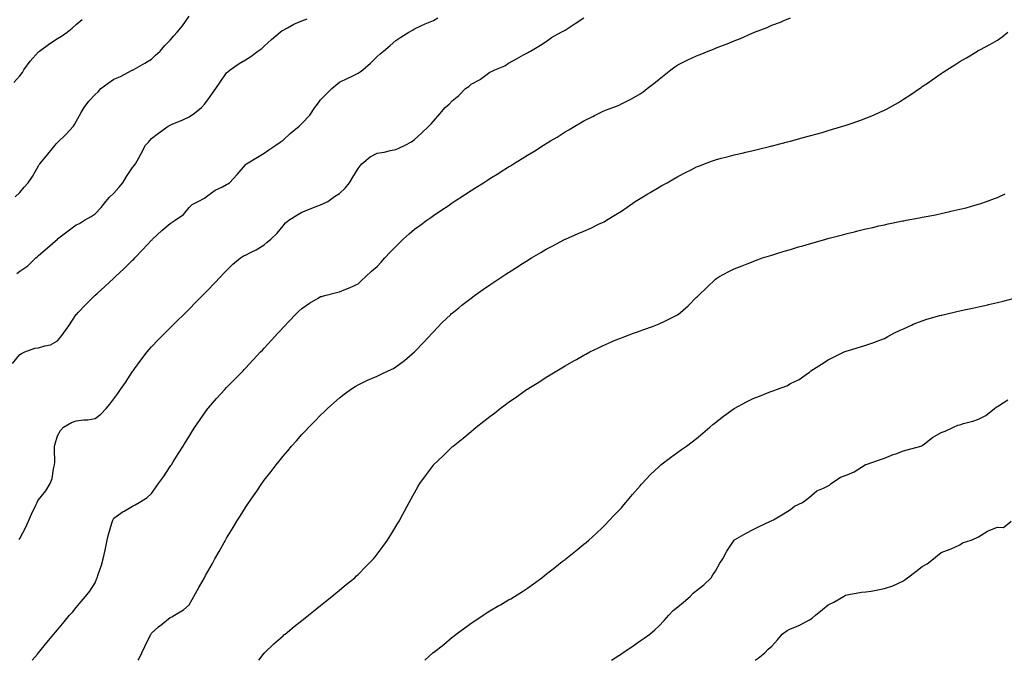
# Model space of a CAD drawing. Units: inches. Extents: x 992243 to 994883, y 7324298 to 7326938.
# Drawn here: x 993728 to 994252, y 7324298 to 7324639 of the extents above; entities that cross this region are included whole.
import ezdxf

# ---------------------------------------------------------------- set-up
doc = ezdxf.new("R2010")
doc.units = ezdxf.units.IN
doc.header["$MEASUREMENT"] = 0
doc.layers.add('Contour_99227324', color=7, linetype='Continuous', true_color=0x278248)

msp = doc.modelspace()

# ---------------------------------------------------------------- linework, layer by layer
at = {"layer": 'Contour_99227324'}
for points in [[(993724.22, 7324455.75, 3218), (993728.05, 7324460.58, 3218), (993728.88, 7324461.09, 3218), (993730.76, 7324461.92, 3218), (993736, 7324463.97, 3218), (993738.05, 7324464.11, 3218), (993741.34, 7324465.21, 3218), (993744.31, 7324465.66, 3218), (993748.05, 7324467.87, 3218), (993749.92, 7324470.04, 3218), (993751.33, 7324471.92, 3218), (993754.1, 7324475.86, 3218), (993758.05, 7324481.84, 3218), (993758.08, 7324481.89, 3218), (993758.11, 7324481.92, 3218), (993759.05, 7324482.92, 3218), (993762.91, 7324487.06, 3218), (993767.88, 7324491.92, 3218), (993767.97, 7324491.99, 3218), (993768.05, 7324492.05, 3218), (993769.12, 7324492.99, 3218), (993773.31, 7324496.66, 3218), (993778.05, 7324501.22, 3218), (993778.4, 7324501.57, 3218), (993778.71, 7324501.92, 3218), (993783.6, 7324506.37, 3218), (993788.05, 7324510.69, 3218), (993788.68, 7324511.29, 3218), (993789.23, 7324511.92, 3218), (993793.54, 7324516.43, 3218), (993798.05, 7324521.34, 3218), (993798.36, 7324521.61, 3218), (993798.69, 7324521.92, 3218), (993803.53, 7324526.44, 3218), (993808.05, 7324530.22, 3218), (993809.03, 7324530.94, 3218), (993810.67, 7324531.92, 3218), (993815.01, 7324534.96, 3218), (993818.05, 7324538.68, 3218), (993819.64, 7324540.32, 3218), (993822.96, 7324541.92, 3218), (993826.35, 7324543.61, 3218), (993828.05, 7324545.16, 3218), (993831.99, 7324547.98, 3218), (993835.91, 7324549.78, 3218), (993838.05, 7324550.91, 3218), (993838.69, 7324551.28, 3218), (993839.55, 7324551.92, 3218), (993843.73, 7324556.24, 3218), (993848.05, 7324561.43, 3218), (993848.28, 7324561.69, 3218), (993848.61, 7324561.92, 3218), (993854.49, 7324565.48, 3218), (993858.05, 7324567.65, 3218), (993860.55, 7324569.42, 3218), (993864.22, 7324571.92, 3218), (993866.56, 7324573.41, 3218), (993868.05, 7324574.49, 3218), (993871.88, 7324578.09, 3218), (993876.59, 7324581.92, 3218), (993877.33, 7324582.65, 3218), (993878.05, 7324583.31, 3218), (993882.25, 7324587.73, 3218), (993885.04, 7324591.92, 3218), (993886.33, 7324593.64, 3218), (993888.05, 7324595.92, 3218), (993891.02, 7324598.95, 3218), (993894.09, 7324601.92, 3218), (993896.14, 7324603.83, 3218), (993898.05, 7324605.43, 3218), (993902.54, 7324607.42, 3218), (993904.55, 7324608.43, 3218), (993908.05, 7324610.09, 3218), (993909.13, 7324610.83, 3218), (993910.47, 7324611.92, 3218), (993914.56, 7324615.41, 3218), (993918.05, 7324618.93, 3218), (993919.64, 7324620.33, 3218), (993921.49, 7324621.92, 3218), (993925.11, 7324624.86, 3218), (993928.05, 7324627.48, 3218), (993930.69, 7324629.28, 3218), (993934.96, 7324631.92, 3218), (993936.9, 7324633.07, 3218), (993938.05, 7324633.74, 3218), (993941.37, 7324635.25, 3218), (993943.65, 7324636.32, 3218), (993948.05, 7324638.19, 3218), (993950.35, 7324639.62, 3218)], [(993725.56, 7324544.41, 3220), (993728.05, 7324546.7, 3220), (993730.42, 7324549.54, 3220), (993732.44, 7324551.92, 3220), (993734.77, 7324555.2, 3220), (993738.05, 7324560.88, 3220), (993738.4, 7324561.57, 3220), (993738.64, 7324561.92, 3220), (993741.34, 7324565.21, 3220), (993742.88, 7324567.09, 3220), (993746.89, 7324571.92, 3220), (993747.41, 7324572.57, 3220), (993748.05, 7324573.27, 3220), (993752.49, 7324577.47, 3220), (993756.55, 7324581.92, 3220), (993757.13, 7324582.84, 3220), (993758.05, 7324584.52, 3220), (993760.75, 7324589.22, 3220), (993762.2, 7324591.92, 3220), (993764.7, 7324595.26, 3220), (993768.05, 7324598.78, 3220), (993769.72, 7324600.25, 3220), (993771.05, 7324601.92, 3220), (993775.1, 7324604.86, 3220), (993778.05, 7324606.97, 3220), (993781.57, 7324608.41, 3220), (993787.81, 7324611.68, 3220), (993788.05, 7324611.79, 3220), (993788.13, 7324611.84, 3220), (993788.29, 7324611.92, 3220), (993794.55, 7324615.41, 3220), (993798.05, 7324617.63, 3220), (993800.2, 7324619.77, 3220), (993802.68, 7324621.92, 3220), (993805.18, 7324624.8, 3220), (993808.05, 7324627.69, 3220), (993809.91, 7324630.06, 3220), (993811.78, 7324631.92, 3220), (993814.61, 7324635.36, 3220), (993818.05, 7324640.4, 3220)], [(993727.74, 7324362.23, 3217), (993728.05, 7324362.78, 3217), (993731.26, 7324368.71, 3217), (993732.66, 7324371.92, 3217), (993734.29, 7324375.68, 3217), (993736.54, 7324380.4, 3217), (993737.23, 7324381.92, 3217), (993737.5, 7324382.47, 3217), (993738.05, 7324383.35, 3217), (993741.84, 7324388.14, 3217), (993744.18, 7324391.92, 3217), (993745.24, 7324394.73, 3217), (993745.9, 7324399.77, 3217), (993746.47, 7324401.92, 3217), (993746.63, 7324403.34, 3217), (993746.41, 7324410.27, 3217), (993746.55, 7324411.92, 3217), (993746.83, 7324413.14, 3217), (993748.05, 7324417.4, 3217), (993749.74, 7324420.23, 3217), (993751.33, 7324421.92, 3217), (993755.58, 7324424.4, 3217), (993758.05, 7324425.39, 3217), (993762.01, 7324425.88, 3217), (993764.15, 7324425.82, 3217), (993768.05, 7324426.48, 3217), (993771.11, 7324428.87, 3217), (993774, 7324431.92, 3217), (993775.84, 7324434.13, 3217), (993778.05, 7324436.94, 3217), (993780.13, 7324439.84, 3217), (993781.58, 7324441.92, 3217), (993784.21, 7324445.76, 3217), (993788.05, 7324451.49, 3217), (993788.23, 7324451.75, 3217), (993788.33, 7324451.92, 3217), (993789.08, 7324452.95, 3217), (993792.39, 7324457.58, 3217), (993795.74, 7324461.92, 3217), (993796.79, 7324463.18, 3217), (993798.05, 7324464.56, 3217), (993801.63, 7324468.34, 3217), (993805.16, 7324471.92, 3217), (993806.6, 7324473.36, 3217), (993808.05, 7324474.8, 3217), (993811.62, 7324478.35, 3217), (993815.22, 7324481.92, 3217), (993816.63, 7324483.33, 3217), (993818.05, 7324484.74, 3217), (993821.63, 7324488.33, 3217), (993825.21, 7324491.92, 3217), (993826.62, 7324493.34, 3217), (993828.05, 7324494.78, 3217), (993831.54, 7324498.43, 3217), (993834.85, 7324501.92, 3217), (993836.41, 7324503.56, 3217), (993838.05, 7324505.29, 3217), (993841.4, 7324508.57, 3217), (993845.46, 7324511.92, 3217), (993847.03, 7324512.94, 3217), (993848.05, 7324513.42, 3217), (993851.17, 7324515.04, 3217), (993853.72, 7324516.25, 3217), (993858.05, 7324518.96, 3217), (993859.64, 7324520.33, 3217), (993861.54, 7324521.92, 3217), (993864.86, 7324525.11, 3217), (993868.05, 7324529.03, 3217), (993869.41, 7324530.56, 3217), (993871.05, 7324531.92, 3217), (993875.36, 7324534.6, 3217), (993878.05, 7324536.26, 3217), (993882.04, 7324537.92, 3217), (993885.21, 7324539.07, 3217), (993888.05, 7324540.17, 3217), (993889.28, 7324540.69, 3217), (993891.93, 7324541.92, 3217), (993895.42, 7324544.55, 3217), (993898.05, 7324546.14, 3217), (993901.03, 7324548.94, 3217), (993903.36, 7324551.92, 3217), (993905.16, 7324554.81, 3217), (993908.05, 7324559.48, 3217), (993909.13, 7324560.83, 3217), (993909.94, 7324561.92, 3217), (993914.38, 7324565.59, 3217), (993918.05, 7324567.58, 3217), (993921.76, 7324568.21, 3217), (993925.19, 7324569.06, 3217), (993928.05, 7324569.63, 3217), (993929.63, 7324570.34, 3217), (993932.99, 7324571.92, 3217), (993936.4, 7324573.57, 3217), (993938.05, 7324574.87, 3217), (993941.68, 7324578.29, 3217), (993945.55, 7324581.92, 3217), (993946.84, 7324583.13, 3217), (993948.05, 7324584.69, 3217), (993951.47, 7324588.51, 3217), (993954.3, 7324591.92, 3217), (993956.37, 7324593.6, 3217), (993958.05, 7324595.46, 3217), (993961.64, 7324598.33, 3217), (993965.12, 7324601.92, 3217), (993966.84, 7324603.13, 3217), (993968.05, 7324604.22, 3217), (993972.93, 7324606.81, 3217), (993973.1, 7324606.88, 3217), (993978.05, 7324610.73, 3217), (993978.87, 7324611.1, 3217), (993980.7, 7324611.92, 3217), (993986.01, 7324613.96, 3217), (993988.05, 7324615.46, 3217), (993992.23, 7324617.75, 3217), (993995.93, 7324619.81, 3217), (993998.05, 7324620.97, 3217), (993998.61, 7324621.36, 3217), (993999.68, 7324621.92, 3217), (994004.96, 7324625.01, 3217), (994008.05, 7324627.03, 3217), (994010.9, 7324629.07, 3217), (994016.02, 7324631.92, 3217), (994017.37, 7324632.61, 3217), (994018.05, 7324633.08, 3217), (994021.28, 7324635.16, 3217), (994023.43, 7324636.54, 3217), (994028.05, 7324639.47, 3217)], [(993734.68, 7324298, 3216), (993737.43, 7324301.3, 3216), (993737.95, 7324301.92, 3216), (993737.99, 7324301.97, 3216), (993738.05, 7324302.04, 3216), (993742.48, 7324307.49, 3216), (993746.12, 7324311.92, 3216), (993746.99, 7324312.98, 3216), (993748.05, 7324314.27, 3216), (993751.54, 7324318.43, 3216), (993754.51, 7324321.92, 3216), (993756.15, 7324323.83, 3216), (993758.05, 7324326.09, 3216), (993760.74, 7324329.23, 3216), (993763, 7324331.92, 3216), (993765.19, 7324334.78, 3216), (993768.05, 7324339.25, 3216), (993768.87, 7324341.1, 3216), (993769.13, 7324341.92, 3216), (993769.66, 7324343.53, 3216), (993771.4, 7324348.57, 3216), (993772.42, 7324351.92, 3216), (993773.41, 7324356.55, 3216), (993773.61, 7324357.48, 3216), (993774.54, 7324361.92, 3216), (993775.15, 7324364.82, 3216), (993777.03, 7324370.9, 3216), (993777.28, 7324371.92, 3216), (993777.47, 7324372.5, 3216), (993778.05, 7324373.55, 3216), (993782.92, 7324377.05, 3216), (993783.46, 7324377.33, 3216), (993788.05, 7324379.94, 3216), (993789.39, 7324380.58, 3216), (993791.43, 7324381.92, 3216), (993795.52, 7324384.45, 3216), (993798.05, 7324386.75, 3216), (993800.21, 7324389.76, 3216), (993801.73, 7324391.92, 3216), (993804.44, 7324395.53, 3216), (993808.05, 7324400.97, 3216), (993808.41, 7324401.55, 3216), (993808.64, 7324401.92, 3216), (993809.61, 7324403.49, 3216), (993812.25, 7324407.72, 3216), (993814.88, 7324411.92, 3216), (993816.09, 7324413.88, 3216), (993818.05, 7324417.02, 3216), (993819.93, 7324420.03, 3216), (993821.15, 7324421.92, 3216), (993823.91, 7324426.07, 3216), (993828.05, 7324431.87, 3216), (993828.09, 7324431.92, 3216), (993828.39, 7324432.26, 3216), (993832.73, 7324437.24, 3216), (993837.03, 7324441.92, 3216), (993838.05, 7324442.94, 3216), (993842.46, 7324447.5, 3216), (993846.75, 7324451.92, 3216), (993847.4, 7324452.57, 3216), (993848.05, 7324453.26, 3216), (993852.24, 7324457.73, 3216), (993856.12, 7324461.92, 3216), (993857.04, 7324462.93, 3216), (993858.05, 7324464.01, 3216), (993861.84, 7324468.13, 3216), (993865.31, 7324471.92, 3216), (993866.61, 7324473.35, 3216), (993868.05, 7324474.91, 3216), (993871.42, 7324478.55, 3216), (993874.66, 7324481.92, 3216), (993876.4, 7324483.57, 3216), (993878.05, 7324485.05, 3216), (993882.07, 7324487.9, 3216), (993886.65, 7324490.52, 3216), (993888.05, 7324491.37, 3216), (993888.49, 7324491.48, 3216), (993890.28, 7324491.92, 3216), (993896.47, 7324493.5, 3216), (993898.05, 7324493.93, 3216), (993901.45, 7324495.32, 3216), (993903.8, 7324496.17, 3216), (993908.05, 7324498.2, 3216), (993909.95, 7324500.02, 3216), (993911.86, 7324501.92, 3216), (993915.06, 7324504.91, 3216), (993918.05, 7324507.35, 3216), (993920.27, 7324509.71, 3216), (993922.16, 7324511.92, 3216), (993924.97, 7324515, 3216), (993928.05, 7324518.02, 3216), (993930.04, 7324519.93, 3216), (993932.03, 7324521.92, 3216), (993935.18, 7324524.79, 3216), (993938.05, 7324527.21, 3216), (993940.82, 7324529.15, 3216), (993944.49, 7324531.92, 3216), (993946.58, 7324533.39, 3216), (993948.05, 7324534.46, 3216), (993952.57, 7324537.4, 3216), (993955.8, 7324539.67, 3216), (993958.05, 7324541.23, 3216), (993958.48, 7324541.49, 3216), (993959.1, 7324541.92, 3216), (993964.56, 7324545.4, 3216), (993968.05, 7324547.77, 3216), (993970.65, 7324549.32, 3216), (993974.6, 7324551.92, 3216), (993976.73, 7324553.24, 3216), (993978.05, 7324554.11, 3216), (993982.92, 7324557.05, 3216), (993983.63, 7324557.5, 3216), (993988.05, 7324560.32, 3216), (993989.06, 7324560.92, 3216), (993990.61, 7324561.92, 3216), (993995.25, 7324564.72, 3216), (993998.05, 7324566.5, 3216), (994001.44, 7324568.54, 3216), (994006.64, 7324571.92, 3216), (994007.51, 7324572.46, 3216), (994008.05, 7324572.8, 3216), (994010.23, 7324574.09, 3216), (994013.79, 7324576.18, 3216), (994018.05, 7324578.89, 3216), (994019.99, 7324579.98, 3216), (994023.29, 7324581.92, 3216), (994026.31, 7324583.66, 3216), (994028.05, 7324584.74, 3216), (994032.85, 7324587.12, 3216), (994033.69, 7324587.56, 3216), (994038.05, 7324589.82, 3216), (994039.55, 7324590.41, 3216), (994043.43, 7324591.92, 3216), (994046.76, 7324593.21, 3216), (994048.05, 7324593.77, 3216), (994051.94, 7324595.8, 3216), (994053.41, 7324596.56, 3216), (994058.05, 7324599.14, 3216), (994059.68, 7324600.29, 3216), (994061.8, 7324601.92, 3216), (994065.32, 7324604.65, 3216), (994068.05, 7324606.93, 3216), (994070.83, 7324609.14, 3216), (994074.4, 7324611.92, 3216), (994076.44, 7324613.54, 3216), (994078.05, 7324614.6, 3216), (994082.93, 7324617.03, 3216), (994083.34, 7324617.21, 3216), (994088.05, 7324619.38, 3216), (994089.89, 7324620.08, 3216), (994094.25, 7324621.92, 3216), (994097.03, 7324622.94, 3216), (994098.05, 7324623.35, 3216), (994100.43, 7324624.3, 3216), (994104.26, 7324625.71, 3216), (994108.05, 7324627.41, 3216), (994111.31, 7324628.65, 3216), (994117.55, 7324631.42, 3216), (994118.05, 7324631.63, 3216), (994118.26, 7324631.71, 3216), (994118.78, 7324631.92, 3216), (994125.51, 7324634.46, 3216), (994128.05, 7324635.57, 3216), (994132.66, 7324637.31, 3216), (994134.01, 7324637.88, 3216), (994138.05, 7324639.51, 3216)], [(993724.8, 7324605.17, 3221), (993728.05, 7324608.79, 3221), (993729.43, 7324610.54, 3221), (993730.17, 7324611.92, 3221), (993733.49, 7324616.48, 3221), (993738.05, 7324621.42, 3221), (993738.3, 7324621.67, 3221), (993738.55, 7324621.92, 3221), (993744.03, 7324625.94, 3221), (993748.05, 7324628.58, 3221), (993750.24, 7324629.74, 3221), (993753.22, 7324631.92, 3221), (993755.89, 7324634.08, 3221), (993758.05, 7324636.05, 3221), (993761.27, 7324638.69, 3221)], [(993726.36, 7324503.6, 3219), (993728.05, 7324504.93, 3219), (993732.26, 7324507.71, 3219), (993736.58, 7324511.92, 3219), (993737.38, 7324512.59, 3219), (993738.05, 7324513.16, 3219), (993742.77, 7324517.21, 3219), (993748.03, 7324521.92, 3219), (993748.05, 7324521.94, 3219), (993748.14, 7324522.01, 3219), (993753.73, 7324526.24, 3219), (993758.05, 7324529.46, 3219), (993759.69, 7324530.28, 3219), (993762.42, 7324531.92, 3219), (993765.95, 7324534.01, 3219), (993768.05, 7324535.28, 3219), (993771.26, 7324538.7, 3219), (993773.79, 7324541.92, 3219), (993775.67, 7324544.3, 3219), (993778.05, 7324546.43, 3219), (993780.65, 7324549.33, 3219), (993782.76, 7324551.92, 3219), (993784.75, 7324555.22, 3219), (993788.05, 7324560.05, 3219), (993788.92, 7324561.05, 3219), (993789.56, 7324561.92, 3219), (993791.33, 7324565.21, 3219), (993792.54, 7324567.42, 3219), (993794.89, 7324571.92, 3219), (993796.45, 7324573.52, 3219), (993798.05, 7324575.4, 3219), (993801.77, 7324578.2, 3219), (993807, 7324581.92, 3219), (993807.69, 7324582.29, 3219), (993808.05, 7324582.52, 3219), (993809.12, 7324582.99, 3219), (993814.68, 7324585.29, 3219), (993818.05, 7324586.95, 3219), (993821.03, 7324588.94, 3219), (993824.65, 7324591.92, 3219), (993826.27, 7324593.69, 3219), (993828.05, 7324595.99, 3219), (993830.5, 7324599.47, 3219), (993832.24, 7324601.92, 3219), (993834.61, 7324605.36, 3219), (993838.05, 7324610.28, 3219), (993838.92, 7324611.05, 3219), (993839.92, 7324611.92, 3219), (993844.79, 7324615.19, 3219), (993848.05, 7324617.17, 3219), (993850.95, 7324619.02, 3219), (993854.57, 7324621.92, 3219), (993856.68, 7324623.29, 3219), (993858.05, 7324624.46, 3219), (993861.88, 7324628.09, 3219), (993866.59, 7324631.92, 3219), (993867.37, 7324632.61, 3219), (993868.05, 7324633.07, 3219), (993870.35, 7324634.22, 3219), (993873.86, 7324636.11, 3219), (993878.05, 7324637.94, 3219), (993880.95, 7324639.02, 3219)], [(993790.93, 7324298, 3215), (993791.32, 7324298.65, 3215), (993792.88, 7324301.92, 3215), (993794.55, 7324305.42, 3215), (993797.59, 7324311.47, 3215), (993797.82, 7324311.92, 3215), (993797.88, 7324312.09, 3215), (993798.05, 7324312.38, 3215), (993801.84, 7324315.71, 3215), (993803.13, 7324316.85, 3215), (993808.05, 7324320.7, 3215), (993808.86, 7324321.11, 3215), (993810.23, 7324321.92, 3215), (993815.17, 7324324.8, 3215), (993818.05, 7324327.55, 3215), (993819.65, 7324330.32, 3215), (993820.57, 7324331.92, 3215), (993823.24, 7324336.74, 3215), (993823.73, 7324337.6, 3215), (993826.2, 7324341.92, 3215), (993826.86, 7324343.11, 3215), (993828.05, 7324345.19, 3215), (993830.46, 7324349.51, 3215), (993831.84, 7324351.92, 3215), (993834.06, 7324355.92, 3215), (993836.74, 7324360.61, 3215), (993837.48, 7324361.92, 3215), (993837.69, 7324362.28, 3215), (993838.05, 7324362.92, 3215), (993841.45, 7324368.52, 3215), (993843.55, 7324371.92, 3215), (993845.26, 7324374.71, 3215), (993848.05, 7324379.23, 3215), (993849.16, 7324380.8, 3215), (993849.93, 7324381.92, 3215), (993853.26, 7324386.71, 3215), (993854.08, 7324387.95, 3215), (993856.74, 7324391.92, 3215), (993857.28, 7324392.69, 3215), (993858.05, 7324393.82, 3215), (993861.66, 7324398.3, 3215), (993864.36, 7324401.92, 3215), (993866.03, 7324403.94, 3215), (993868.05, 7324406.53, 3215), (993870.54, 7324409.42, 3215), (993872.55, 7324411.92, 3215), (993875.21, 7324414.76, 3215), (993878.05, 7324417.97, 3215), (993879.97, 7324420, 3215), (993881.71, 7324421.92, 3215), (993884.91, 7324425.06, 3215), (993888.05, 7324428.32, 3215), (993889.88, 7324430.09, 3215), (993891.76, 7324431.92, 3215), (993895.07, 7324434.9, 3215), (993898.05, 7324437.55, 3215), (993900.51, 7324439.45, 3215), (993904, 7324441.92, 3215), (993906.42, 7324443.56, 3215), (993908.05, 7324444.48, 3215), (993913.02, 7324446.89, 3215), (993913.06, 7324446.91, 3215), (993918.05, 7324449.11, 3215), (993919.95, 7324450.01, 3215), (993924.01, 7324451.92, 3215), (993926.76, 7324453.21, 3215), (993928.05, 7324453.95, 3215), (993932.61, 7324457.35, 3215), (993937.98, 7324461.92, 3215), (993938.01, 7324461.95, 3215), (993938.05, 7324461.99, 3215), (993942.88, 7324467.09, 3215), (993947.37, 7324471.92, 3215), (993947.69, 7324472.29, 3215), (993948.05, 7324472.69, 3215), (993952.6, 7324477.36, 3215), (993957.28, 7324481.92, 3215), (993957.67, 7324482.3, 3215), (993958.05, 7324482.63, 3215), (993961.59, 7324485.46, 3215), (993963.21, 7324486.76, 3215), (993968.05, 7324490.5, 3215), (993968.86, 7324491.11, 3215), (993969.97, 7324491.92, 3215), (993974.71, 7324495.26, 3215), (993978.05, 7324497.56, 3215), (993980.65, 7324499.33, 3215), (993984.49, 7324501.92, 3215), (993986.64, 7324503.33, 3215), (993988.05, 7324504.24, 3215), (993992.74, 7324507.23, 3215), (993994.48, 7324508.35, 3215), (993998.05, 7324510.63, 3215), (993998.86, 7324511.11, 3215), (994000.21, 7324511.92, 3215), (994005.14, 7324514.83, 3215), (994008.05, 7324516.55, 3215), (994011.59, 7324518.38, 3215), (994017.8, 7324521.66, 3215), (994018.05, 7324521.8, 3215), (994018.14, 7324521.83, 3215), (994018.33, 7324521.92, 3215), (994025.12, 7324524.85, 3215), (994028.05, 7324526.2, 3215), (994032.04, 7324527.93, 3215), (994035.91, 7324529.78, 3215), (994038.05, 7324530.76, 3215), (994038.79, 7324531.17, 3215), (994040.02, 7324531.92, 3215), (994045.05, 7324534.92, 3215), (994048.05, 7324536.75, 3215), (994051.06, 7324538.91, 3215), (994055.44, 7324541.92, 3215), (994057.05, 7324542.92, 3215), (994058.05, 7324543.5, 3215), (994062.06, 7324545.93, 3215), (994063.28, 7324546.69, 3215), (994068.05, 7324549.47, 3215), (994069.6, 7324550.36, 3215), (994072.32, 7324551.92, 3215), (994075.99, 7324553.98, 3215), (994078.05, 7324555.22, 3215), (994082.51, 7324557.45, 3215), (994084.73, 7324558.59, 3215), (994088.05, 7324560.3, 3215), (994089.22, 7324560.75, 3215), (994092.26, 7324561.92, 3215), (994096.45, 7324563.52, 3215), (994098.05, 7324564.14, 3215), (994101.03, 7324564.9, 3215), (994104.24, 7324565.73, 3215), (994108.05, 7324566.69, 3215), (994112.28, 7324567.69, 3215), (994114.3, 7324568.17, 3215), (994118.05, 7324569.07, 3215), (994120.34, 7324569.63, 3215), (994127.51, 7324571.39, 3215), (994128.05, 7324571.51, 3215), (994128.37, 7324571.59, 3215), (994129.68, 7324571.92, 3215), (994136.34, 7324573.62, 3215), (994138.05, 7324574.07, 3215), (994141, 7324574.87, 3215), (994144.24, 7324575.72, 3215), (994148.05, 7324576.74, 3215), (994152.1, 7324577.87, 3215), (994154.78, 7324578.64, 3215), (994158.05, 7324579.58, 3215), (994159.87, 7324580.11, 3215), (994165.84, 7324581.92, 3215), (994167.52, 7324582.45, 3215), (994168.05, 7324582.62, 3215), (994169.13, 7324583, 3215), (994174.95, 7324585.01, 3215), (994178.05, 7324586.13, 3215), (994182.13, 7324587.84, 3215), (994185.5, 7324589.37, 3215), (994188.05, 7324590.5, 3215), (994188.99, 7324590.98, 3215), (994190.65, 7324591.92, 3215), (994195.35, 7324594.61, 3215), (994198.05, 7324596.23, 3215), (994201.51, 7324598.46, 3215), (994206.53, 7324601.92, 3215), (994207.42, 7324602.54, 3215), (994208.05, 7324602.98, 3215), (994211.36, 7324605.24, 3215), (994213.38, 7324606.59, 3215), (994218.05, 7324609.94, 3215), (994219.28, 7324610.68, 3215), (994221.08, 7324611.92, 3215), (994225.38, 7324614.59, 3215), (994228.05, 7324616.28, 3215), (994231.67, 7324618.29, 3215), (994237.42, 7324621.92, 3215), (994237.84, 7324622.13, 3215), (994238.05, 7324622.25, 3215), (994238.76, 7324622.63, 3215), (994244.37, 7324625.6, 3215), (994248.05, 7324627.72, 3215), (994250.51, 7324629.45, 3215), (994253.59, 7324631.92, 3215)], [(993855.18, 7324298, 3214), (993858.05, 7324301.81, 3214), (993858.1, 7324301.87, 3214), (993858.16, 7324301.92, 3214), (993863.21, 7324306.76, 3214), (993868.05, 7324311.09, 3214), (993868.51, 7324311.47, 3214), (993869.09, 7324311.92, 3214), (993873.99, 7324315.98, 3214), (993878.05, 7324319.12, 3214), (993879.58, 7324320.38, 3214), (993881.57, 7324321.92, 3214), (993885.1, 7324324.87, 3214), (993888.05, 7324327.16, 3214), (993890.66, 7324329.31, 3214), (993894.03, 7324331.92, 3214), (993896.2, 7324333.77, 3214), (993898.05, 7324335.21, 3214), (993901.68, 7324338.29, 3214), (993906.15, 7324341.92, 3214), (993907.13, 7324342.83, 3214), (993908.05, 7324343.68, 3214), (993912.13, 7324347.83, 3214), (993916.12, 7324351.92, 3214), (993916.97, 7324353, 3214), (993918.05, 7324354.41, 3214), (993921.27, 7324358.7, 3214), (993923.65, 7324361.92, 3214), (993925.33, 7324364.65, 3214), (993928.05, 7324369.18, 3214), (993929.09, 7324370.88, 3214), (993929.74, 7324371.92, 3214), (993931.78, 7324375.65, 3214), (993932.67, 7324377.3, 3214), (993935.2, 7324381.92, 3214), (993936.21, 7324383.76, 3214), (993938.05, 7324387.1, 3214), (993939.83, 7324390.14, 3214), (993940.89, 7324391.92, 3214), (993943.88, 7324396.09, 3214), (993948.05, 7324401.79, 3214), (993948.11, 7324401.86, 3214), (993948.15, 7324401.92, 3214), (993953.24, 7324406.73, 3214), (993958.05, 7324411.43, 3214), (993958.3, 7324411.67, 3214), (993958.57, 7324411.92, 3214), (993963.91, 7324416.06, 3214), (993968.05, 7324419.64, 3214), (993969.32, 7324420.65, 3214), (993970.75, 7324421.92, 3214), (993974.92, 7324425.05, 3214), (993978.05, 7324427.69, 3214), (993980.5, 7324429.47, 3214), (993983.55, 7324431.92, 3214), (993986.17, 7324433.8, 3214), (993988.05, 7324435.26, 3214), (993992.04, 7324437.93, 3214), (993997.61, 7324441.92, 3214), (993997.87, 7324442.1, 3214), (993998.05, 7324442.22, 3214), (993998.83, 7324442.71, 3214), (994004.07, 7324445.9, 3214), (994008.05, 7324448.48, 3214), (994010.21, 7324449.76, 3214), (994013.66, 7324451.92, 3214), (994016.42, 7324453.55, 3214), (994018.05, 7324454.54, 3214), (994022.76, 7324457.21, 3214), (994024.12, 7324457.99, 3214), (994028.05, 7324460.24, 3214), (994029.14, 7324460.83, 3214), (994031.16, 7324461.92, 3214), (994035.77, 7324464.2, 3214), (994038.05, 7324465.26, 3214), (994042.69, 7324467.28, 3214), (994043.89, 7324467.76, 3214), (994048.05, 7324469.49, 3214), (994049.8, 7324470.18, 3214), (994054.54, 7324471.92, 3214), (994057.15, 7324472.82, 3214), (994058.05, 7324473.13, 3214), (994059.96, 7324473.83, 3214), (994064.52, 7324475.44, 3214), (994068.05, 7324476.82, 3214), (994071.58, 7324478.39, 3214), (994077.84, 7324481.71, 3214), (994078.05, 7324481.81, 3214), (994078.12, 7324481.85, 3214), (994078.22, 7324481.92, 3214), (994083.56, 7324486.42, 3214), (994088.05, 7324491.03, 3214), (994088.51, 7324491.46, 3214), (994088.98, 7324491.92, 3214), (994093.58, 7324496.39, 3214), (994098.05, 7324500.61, 3214), (994098.8, 7324501.17, 3214), (994099.9, 7324501.92, 3214), (994105.26, 7324504.71, 3214), (994108.05, 7324506.04, 3214), (994112.23, 7324507.74, 3214), (994114.88, 7324508.74, 3214), (994118.05, 7324509.99, 3214), (994119.43, 7324510.54, 3214), (994123.15, 7324511.92, 3214), (994126.88, 7324513.09, 3214), (994128.05, 7324513.43, 3214), (994130.22, 7324514.09, 3214), (994134.53, 7324515.43, 3214), (994138.05, 7324516.47, 3214), (994142.23, 7324517.74, 3214), (994144.52, 7324518.39, 3214), (994148.05, 7324519.44, 3214), (994149.96, 7324520.01, 3214), (994156.74, 7324521.92, 3214), (994157.78, 7324522.2, 3214), (994158.05, 7324522.27, 3214), (994158.52, 7324522.39, 3214), (994165.72, 7324524.25, 3214), (994168.05, 7324524.84, 3214), (994171.94, 7324525.81, 3214), (994173.72, 7324526.25, 3214), (994178.05, 7324527.31, 3214), (994181.81, 7324528.16, 3214), (994185.03, 7324528.9, 3214), (994188.05, 7324529.58, 3214), (994189.99, 7324529.97, 3214), (994197.69, 7324531.56, 3214), (994198.05, 7324531.63, 3214), (994198.29, 7324531.68, 3214), (994199.59, 7324531.92, 3214), (994206.69, 7324533.28, 3214), (994208.05, 7324533.55, 3214), (994210.09, 7324533.97, 3214), (994215.06, 7324534.91, 3214), (994218.05, 7324535.53, 3214), (994222.7, 7324536.56, 3214), (994223.28, 7324536.69, 3214), (994228.05, 7324537.76, 3214), (994231.37, 7324538.6, 3214), (994236.05, 7324539.92, 3214), (994238.05, 7324540.46, 3214), (994239.15, 7324540.82, 3214), (994242.25, 7324541.92, 3214), (994246.47, 7324543.5, 3214), (994248.05, 7324544.11, 3214), (994252.2, 7324546.07, 3214)], [(993943.48, 7324298, 3213), (993947.74, 7324301.92, 3213), (993947.91, 7324302.06, 3213), (993948.05, 7324302.17, 3213), (993953.5, 7324306.48, 3213), (993958.05, 7324310.22, 3213), (993959.01, 7324310.96, 3213), (993960.18, 7324311.92, 3213), (993964.68, 7324315.28, 3213), (993968.05, 7324317.79, 3213), (993970.59, 7324319.38, 3213), (993974.5, 7324321.92, 3213), (993976.62, 7324323.35, 3213), (993978.05, 7324324.32, 3213), (993982.91, 7324327.06, 3213), (993983.64, 7324327.5, 3213), (993988.05, 7324330.16, 3213), (993989.21, 7324330.76, 3213), (993991.17, 7324331.92, 3213), (993995.38, 7324334.59, 3213), (993998.05, 7324336.41, 3213), (994001.31, 7324338.66, 3213), (994005.7, 7324341.92, 3213), (994007.02, 7324342.95, 3213), (994008.05, 7324343.73, 3213), (994012.62, 7324347.34, 3213), (994016.6, 7324350.47, 3213), (994018.05, 7324351.61, 3213), (994018.22, 7324351.75, 3213), (994018.43, 7324351.92, 3213), (994023.73, 7324356.24, 3213), (994028.05, 7324359.65, 3213), (994029.26, 7324360.71, 3213), (994030.65, 7324361.92, 3213), (994034.53, 7324365.43, 3213), (994038.05, 7324368.56, 3213), (994039.68, 7324370.29, 3213), (994041.23, 7324371.92, 3213), (994044.53, 7324375.44, 3213), (994048.05, 7324379.03, 3213), (994049.35, 7324380.63, 3213), (994050.41, 7324381.92, 3213), (994053.91, 7324386.06, 3213), (994058.05, 7324390.75, 3213), (994058.59, 7324391.39, 3213), (994059.05, 7324391.92, 3213), (994063.41, 7324396.55, 3213), (994068.05, 7324401.03, 3213), (994068.51, 7324401.46, 3213), (994069.05, 7324401.92, 3213), (994074.07, 7324405.9, 3213), (994078.05, 7324408.71, 3213), (994079.93, 7324410.03, 3213), (994082.71, 7324411.92, 3213), (994085.76, 7324414.21, 3213), (994088.05, 7324415.9, 3213), (994091.29, 7324418.68, 3213), (994095.16, 7324421.92, 3213), (994096.7, 7324423.27, 3213), (994098.05, 7324424.36, 3213), (994102.26, 7324427.72, 3213), (994107.99, 7324431.86, 3213), (994108.05, 7324431.91, 3213), (994108.08, 7324431.92, 3213), (994114.65, 7324435.32, 3213), (994118.05, 7324437.13, 3213), (994121.57, 7324438.4, 3213), (994126.68, 7324440.56, 3213), (994128.05, 7324441.09, 3213), (994128.72, 7324441.24, 3213), (994130.56, 7324441.92, 3213), (994135.98, 7324443.99, 3213), (994138.05, 7324445.18, 3213), (994142.6, 7324447.36, 3213), (994145.74, 7324449.61, 3213), (994148.05, 7324451.13, 3213), (994148.45, 7324451.52, 3213), (994148.86, 7324451.92, 3213), (994154.49, 7324455.48, 3213), (994158.05, 7324457.75, 3213), (994160.78, 7324459.19, 3213), (994166.61, 7324461.92, 3213), (994167.64, 7324462.34, 3213), (994168.05, 7324462.51, 3213), (994168.91, 7324462.78, 3213), (994175.3, 7324464.67, 3213), (994178.05, 7324465.58, 3213), (994182.81, 7324467.17, 3213), (994183.64, 7324467.51, 3213), (994188.05, 7324469.13, 3213), (994189.84, 7324470.13, 3213), (994192.94, 7324471.92, 3213), (994196.39, 7324473.58, 3213), (994198.05, 7324474.3, 3213), (994202.33, 7324476.2, 3213), (994203.3, 7324476.67, 3213), (994208.05, 7324478.55, 3213), (994210.57, 7324479.4, 3213), (994217.41, 7324481.28, 3213), (994218.05, 7324481.48, 3213), (994218.4, 7324481.56, 3213), (994219.93, 7324481.92, 3213), (994226.55, 7324483.42, 3213), (994228.05, 7324483.73, 3213), (994230.37, 7324484.24, 3213), (994234.74, 7324485.23, 3213), (994238.05, 7324485.95, 3213), (994242.91, 7324487.05, 3213), (994243.26, 7324487.13, 3213), (994248.05, 7324488.24, 3213), (994251.04, 7324488.93, 3213), (994256.39, 7324490.26, 3213)], [(994042.78, 7324298, 3212), (994046.75, 7324300.62, 3212), (994048.05, 7324301.45, 3212), (994048.34, 7324301.62, 3212), (994048.71, 7324301.92, 3212), (994054.21, 7324305.76, 3212), (994058.05, 7324308.38, 3212), (994060.15, 7324309.82, 3212), (994063.1, 7324311.92, 3212), (994065.74, 7324314.23, 3212), (994068.05, 7324316.4, 3212), (994070.8, 7324319.17, 3212), (994073.32, 7324321.92, 3212), (994075.58, 7324324.39, 3212), (994078.05, 7324326.35, 3212), (994081.13, 7324328.84, 3212), (994084.62, 7324331.92, 3212), (994086.23, 7324333.73, 3212), (994088.05, 7324335.09, 3212), (994091.84, 7324338.13, 3212), (994095.73, 7324341.92, 3212), (994096.59, 7324343.37, 3212), (994098.05, 7324345.37, 3212), (994100.38, 7324349.59, 3212), (994101.95, 7324351.92, 3212), (994104.03, 7324355.94, 3212), (994107.96, 7324361.84, 3212), (994108.02, 7324361.92, 3212), (994108.05, 7324361.95, 3212), (994108.13, 7324362, 3212), (994114.34, 7324365.63, 3212), (994118.05, 7324367.56, 3212), (994121.03, 7324368.94, 3212), (994127.38, 7324371.92, 3212), (994127.83, 7324372.15, 3212), (994128.05, 7324372.27, 3212), (994128.89, 7324372.76, 3212), (994134.18, 7324375.78, 3212), (994138.05, 7324378.17, 3212), (994140.04, 7324379.93, 3212), (994144.37, 7324381.92, 3212), (994146.48, 7324383.49, 3212), (994148.05, 7324384.75, 3212), (994151.96, 7324388.01, 3212), (994155.59, 7324389.46, 3212), (994158.05, 7324390.73, 3212), (994158.79, 7324391.17, 3212), (994159.68, 7324391.92, 3212), (994164.53, 7324395.44, 3212), (994168.05, 7324396.51, 3212), (994171.83, 7324398.14, 3212), (994177.73, 7324401.92, 3212), (994177.93, 7324402.04, 3212), (994178.05, 7324402.08, 3212), (994178.29, 7324402.16, 3212), (994185.35, 7324404.62, 3212), (994188.05, 7324405.53, 3212), (994192.61, 7324407.35, 3212), (994193.98, 7324407.85, 3212), (994198.05, 7324409.39, 3212), (994200.03, 7324409.94, 3212), (994207.32, 7324411.92, 3212), (994207.87, 7324412.1, 3212), (994208.05, 7324412.19, 3212), (994209.22, 7324413.09, 3212), (994213.47, 7324416.5, 3212), (994218.05, 7324419.13, 3212), (994220.17, 7324419.81, 3212), (994224.7, 7324421.92, 3212), (994227.01, 7324422.95, 3212), (994228.05, 7324423.25, 3212), (994229.97, 7324423.84, 3212), (994234.92, 7324425.05, 3212), (994238.05, 7324426.2, 3212), (994241.86, 7324428.11, 3212), (994246.53, 7324431.92, 3212), (994247.41, 7324432.56, 3212), (994248.05, 7324432.96, 3212), (994251.08, 7324434.94, 3212), (994253.52, 7324436.46, 3212)], [(994119.15, 7324298, 3211), (994120.87, 7324299.1, 3211), (994124.37, 7324301.92, 3211), (994126.11, 7324303.87, 3211), (994128.05, 7324305.51, 3211), (994131.03, 7324308.95, 3211), (994133.5, 7324311.92, 3211), (994136.17, 7324313.8, 3211), (994138.05, 7324314.66, 3211), (994142.88, 7324316.76, 3211), (994143.13, 7324316.85, 3211), (994148.05, 7324319.52, 3211), (994149.53, 7324320.43, 3211), (994151.34, 7324321.92, 3211), (994154.95, 7324325.02, 3211), (994158.05, 7324327.48, 3211), (994161.09, 7324328.88, 3211), (994166.19, 7324331.92, 3211), (994167.3, 7324332.67, 3211), (994168.05, 7324332.88, 3211), (994169.08, 7324332.95, 3211), (994175.75, 7324334.23, 3211), (994178.05, 7324334.34, 3211), (994180.98, 7324334.84, 3211), (994184.48, 7324335.49, 3211), (994188.05, 7324336.09, 3211), (994192.42, 7324337.56, 3211), (994194.99, 7324338.86, 3211), (994198.05, 7324340.19, 3211), (994199.04, 7324340.93, 3211), (994200.27, 7324341.92, 3211), (994204.7, 7324345.27, 3211), (994208.05, 7324347.84, 3211), (994210.7, 7324349.27, 3211), (994214, 7324351.92, 3211), (994216.17, 7324353.8, 3211), (994218.05, 7324355.37, 3211), (994222.95, 7324357.01, 3211), (994223.36, 7324357.24, 3211), (994228.05, 7324359.39, 3211), (994229.5, 7324360.48, 3211), (994234.13, 7324361.92, 3211), (994236.87, 7324363.1, 3211), (994238.05, 7324363.59, 3211), (994242.7, 7324366.57, 3211), (994243.11, 7324366.87, 3211), (994248.05, 7324368.81, 3211), (994251.28, 7324368.68, 3211), (994255.36, 7324371.92, 3211)]]:
    msp.add_polyline3d(points, dxfattribs=at)

doc.saveas('drawing.dxf')
